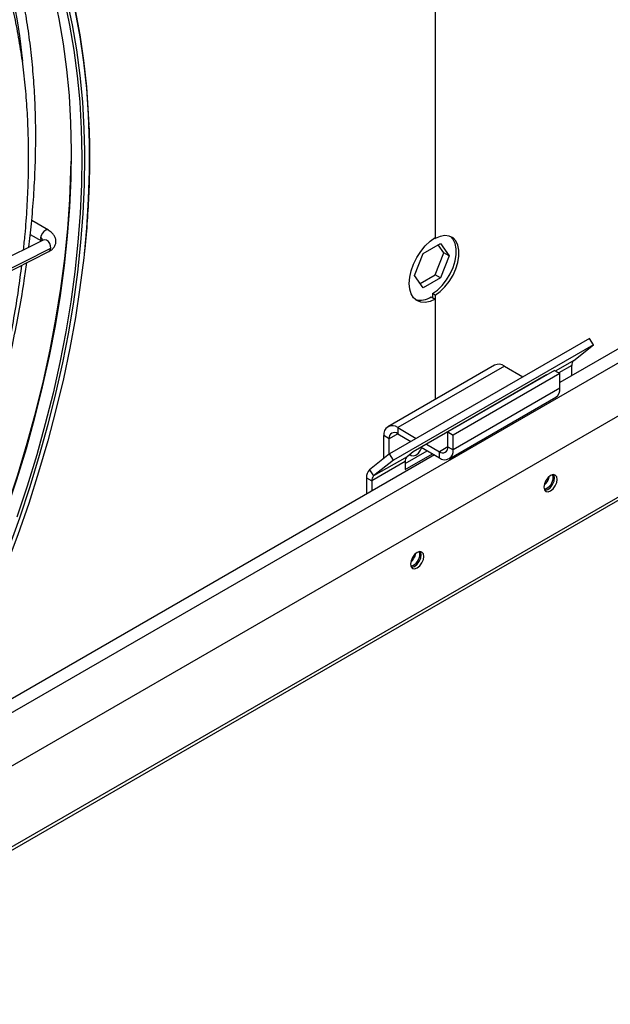
# Model space of a CAD drawing. Units: millimetres. Extents: x 5 to 414, y 3 to 291.
# Drawn here: x 393 to 398, y 170 to 178 of the extents above; entities that cross this region are included whole.
import ezdxf

# ---------------------------------------------------------------- set-up
doc = ezdxf.new("R2010")
doc.units = ezdxf.units.MM

msp = doc.modelspace()

# ---------------------------------------------------------------- linework, layer by layer
at = {"color": 8, "linetype": 'Continuous', "lineweight": 25}
for p, q in [((392.1873, 172.1134), (404.4935, 179.2176)), ((404.4483, 178.1735), (390.9914, 170.405)), ((397.2307, 175.2354), (397.0937, 175.1563)), ((397.2165, 175.1986), (397.1184, 175.142)), ((396.9313, 175.0717), (396.9302, 175.0723)), ((396.9739, 175.0963), (396.9733, 175.0972)), ((395.8978, 174.6803), (395.8331, 174.643)), ((396.2776, 174.5824), (396.213, 174.545))]:
    msp.add_line(p, q, dxfattribs=at)
at = {"color": 7, "linetype": 'Continuous', "lineweight": 25}
for p, q in [((404.414, 179.2755), (397.1261, 175.0683)), ((396.1816, 179.1999), (396.1816, 176.1669)), ((391.8021, 171.4873), (404.4598, 178.7944)), ((390.9506, 170.3573), (404.427, 178.137)), ((393.2524, 176.2232), (393.1261, 176.2961)), ((393.115, 176.1903), (393.1992, 176.1417)), ((396.1758, 176.1632), (396.1816, 176.1599)), ((396.1816, 176.1669), (396.1816, 176.1599)), ((393.2123, 176.1483), (391.5583, 175.3191)), ((391.6167, 175.2569), (393.2707, 176.0861)), ((396.0911, 176.047), (396.2217, 176.1224)), ((396.2466, 176.0528), (396.2046, 176.1126)), ((396.2217, 176.1224), (396.287, 176.0295)), ((391.6019, 175.2322), (393.2558, 176.0614)), ((396.0257, 175.8787), (396.0911, 176.047)), ((396.1813, 175.8845), (396.2466, 176.0528)), ((396.287, 176.0295), (396.2217, 175.8611)), ((396.287, 176.0295), (396.2466, 176.0528)), ((396.0911, 175.7857), (396.0257, 175.8787)), ((396.0677, 175.8189), (396.1813, 175.8845)), ((396.2217, 175.8611), (396.0911, 175.7857)), ((396.2217, 175.8611), (396.1813, 175.8845)), ((396.1513, 175.7179), (396.1816, 175.7004)), ((396.1816, 175.7308), (396.1614, 175.7424)), ((396.1614, 175.7424), (396.1614, 175.7121)), ((396.1816, 175.7308), (396.1816, 175.7004)), ((396.1816, 175.7004), (396.1816, 174.9411)), ((397.3505, 175.4037), (395.8352, 174.5289)), ((397.3814, 175.3558), (395.8662, 174.4811)), ((397.2307, 175.2354), (397.3814, 175.3558)), ((397.3814, 175.3558), (397.3505, 175.4037)), ((396.6316, 175.2009), (395.8235, 174.7343)), ((396.7059, 175.1935), (395.8978, 174.727)), ((396.7059, 175.1935), (396.8462, 175.1125)), ((397.2165, 175.1205), (397.2165, 175.1986)), ((397.025, 175.127), (396.0148, 174.5439)), ((397.0857, 175.1609), (396.2776, 174.6944)), ((397.1261, 175.1375), (396.318, 174.671)), ((397.0195, 175.1227), (397.025, 175.127)), ((397.0857, 175.1609), (397.1261, 175.1375)), ((397.1261, 175.0256), (397.1261, 175.1375)), ((396.923, 175.0682), (396.9241, 175.0676)), ((396.9236, 175.0678), (396.9236, 175.0685)), ((397.1261, 175.0256), (396.318, 174.559)), ((396.2872, 174.491), (397.0954, 174.9575)), ((395.8331, 174.643), (395.7927, 174.6663)), ((395.7927, 174.495), (395.7927, 174.6663)), ((395.8978, 174.727), (395.8978, 174.6803)), ((395.8978, 174.727), (396.038, 174.646)), ((395.8978, 174.6803), (395.9976, 174.6227)), ((396.2776, 174.6944), (396.318, 174.671)), ((396.2776, 174.5824), (396.2776, 174.6944)), ((396.318, 174.559), (396.318, 174.671)), ((395.8331, 174.5273), (395.8331, 174.643)), ((396.1149, 174.6016), (396.213, 174.545)), ((396.1759, 174.5198), (392.2737, 172.2671)), ((395.8352, 174.5289), (395.6845, 174.4086)), ((395.8662, 174.4811), (395.8352, 174.5289)), ((395.9539, 174.4556), (396.1205, 174.5518)), ((395.9539, 174.4089), (396.1609, 174.5284)), ((396.0148, 174.5439), (395.968, 174.5065)), ((396.0745, 174.5783), (396.213, 174.4984)), ((396.213, 174.4984), (396.213, 174.545)), ((396.2776, 174.5824), (396.318, 174.559)), ((395.9539, 174.4697), (395.7013, 174.3239)), ((395.968, 174.5065), (395.7155, 174.3607)), ((395.8662, 174.4811), (395.7155, 174.3607)), ((395.9539, 174.4697), (395.9539, 174.4089)), ((395.6845, 174.4086), (395.7155, 174.3607)), ((397.0756, 174.3525), (397.0726, 174.3706)), ((395.6609, 174.3472), (395.7013, 174.3239)), ((395.6609, 174.3472), (395.6609, 174.2225)), ((395.7013, 174.3239), (395.7013, 174.2458)), ((396.0655, 173.7693), (396.0625, 173.7874))]:
    msp.add_line(p, q, dxfattribs=at)
at = {"color": 7, "linetype": 'Continuous', "lineweight": 25, "flags": 128}
for points in [[(392.0822, 179.8349), (392.1848, 179.7689), (392.3058, 179.6801), (392.4215, 179.583), (392.5315, 179.4775), (392.6358, 179.3639), (392.7342, 179.2424), (392.8265, 179.1131), (392.9127, 178.9762), (392.9924, 178.8319), (393.0658, 178.6805), (393.1326, 178.5222), (393.1927, 178.3572), (393.246, 178.1857), (393.2926, 178.0081), (393.3322, 177.8245), (393.3649, 177.6353), (393.3905, 177.4408), (393.4071, 177.268)], [(393.3734, 177.9614), (393.413, 177.7778), (393.4457, 177.5887), (393.4714, 177.3941), (393.4879, 177.2213)], [(393.4548, 177.8907), (393.4902, 177.7024), (393.5186, 177.5087), (393.54, 177.3098), (393.5544, 177.1061), (393.5583, 177.0185)], [(393.5258, 176.8247), (393.5261, 176.7814), (393.5235, 176.5679), (393.5137, 176.3507), (393.4968, 176.1299), (393.4729, 175.906), (393.4419, 175.6793), (393.4039, 175.45), (393.359, 175.2187), (393.3072, 174.9855), (393.2486, 174.7508), (393.1834, 174.5151), (393.1115, 174.2787), (393.0332, 174.0418), (392.9484, 173.8049), (392.8574, 173.5684), (392.7604, 173.3325), (392.6573, 173.0977), (392.6546, 173.0917)], [(392.5671, 173.1799), (392.6703, 173.4167), (392.7674, 173.6545), (392.8584, 173.8929), (392.9429, 174.1317), (393.021, 174.3703), (393.0925, 174.6085), (393.1572, 174.8459), (393.2152, 175.0822), (393.2662, 175.3169), (393.3102, 175.5497), (393.3472, 175.7803), (393.3771, 176.0083), (393.3998, 176.2334), (393.4153, 176.4551), (393.4237, 176.6733), (393.4248, 176.7466)], [(396.1816, 175.7004), (396.1429, 175.6836), (396.1059, 175.6761), (396.0718, 175.6783), (396.0421, 175.6902), (396.0177, 175.7112), (395.9996, 175.7406), (395.9884, 175.7773), (395.9847, 175.8199), (395.9884, 175.8669), (395.9996, 175.9165), (396.0177, 175.9668), (396.0421, 176.016), (396.0718, 176.0622), (396.1059, 176.1038), (396.1429, 176.1391), (396.1816, 176.1669)], [(396.1614, 175.7424), (396.1993, 175.77), (396.2354, 175.8054), (396.2681, 175.847), (396.2961, 175.8931), (396.3182, 175.9418), (396.3335, 175.9911), (396.3413, 176.0388), (396.3413, 176.0828), (396.3335, 176.1215), (396.3182, 176.1531), (396.2975, 176.1752)], [(396.1816, 175.7308), (396.2195, 175.7583), (396.2556, 175.7937), (396.2883, 175.8353), (396.3163, 175.8815), (396.3384, 175.9302), (396.3537, 175.9794), (396.3615, 176.0271), (396.3615, 176.0712), (396.3537, 176.1098), (396.3384, 176.1414), (396.3163, 176.1646), (396.2883, 176.1784), (396.2556, 176.1823), (396.2195, 176.176), (396.1816, 176.1599)], [(393.5224, 176.0396), (393.5198, 176.015), (393.4917, 175.789), (393.4566, 175.5605), (393.4146, 175.3296), (393.3658, 175.0969), (393.3101, 174.8625), (393.2478, 174.6269), (393.1788, 174.3903), (393.1034, 174.1533), (393.0215, 173.916), (392.9333, 173.6789), (392.839, 173.4423), (392.7387, 173.2066), (392.7299, 173.1866)], [(395.9906, 174.5245), (395.9995, 174.5158), (396.0158, 174.5126), (396.0352, 174.5193), (396.0545, 174.5349), (396.0709, 174.557), (396.0795, 174.5754)], [(397.1059, 174.335), (397.1021, 174.3551), (397.0911, 174.3677), (397.0747, 174.3709), (397.0554, 174.3641), (397.0361, 174.3485), (397.0197, 174.3264), (397.0088, 174.3012), (397.0049, 174.2767), (397.0088, 174.2566), (397.0197, 174.244), (397.0361, 174.2408), (397.0554, 174.2475), (397.0747, 174.2631), (397.0911, 174.2852), (397.1021, 174.3104), (397.1059, 174.335)], [(397.0857, 174.3466), (397.0819, 174.3667), (397.0798, 174.3706)], [(397.0098, 174.2524), (397.0159, 174.2524), (397.0352, 174.2592), (397.0545, 174.2747), (397.0709, 174.2969), (397.0819, 174.3221), (397.0857, 174.3466)], [(396.0958, 173.7518), (396.0919, 173.7719), (396.081, 173.7845), (396.0646, 173.7877), (396.0453, 173.781), (396.0259, 173.7654), (396.0096, 173.7433), (395.9986, 173.718), (395.9948, 173.6935), (395.9986, 173.6734), (396.0096, 173.6608), (396.0259, 173.6576), (396.0453, 173.6643), (396.0646, 173.6799), (396.081, 173.702), (396.0919, 173.7273), (396.0958, 173.7518)], [(396.0756, 173.7635), (396.0717, 173.7836), (396.0694, 173.7878)], [(396.0009, 173.6692), (396.0057, 173.6693), (396.0251, 173.676), (396.0444, 173.6916), (396.0608, 173.7137), (396.0717, 173.7389), (396.0756, 173.7635)]]:
    msp.add_lwpolyline(points, dxfattribs=at)
at = {"color": 8, "linetype": 'Continuous', "lineweight": 25, "flags": 128}
for points in [[(393.3933, 177.964), (393.433, 177.78), (393.4658, 177.5904), (393.4915, 177.3955), (393.5101, 177.1954), (393.5217, 176.9906), (393.5258, 176.8247)], [(393.455, 177.8767), (393.4903, 177.6888), (393.5187, 177.4955), (393.5401, 177.2971), (393.5544, 177.0937), (393.5616, 176.8859), (393.5618, 176.6737), (393.5548, 176.4577), (393.5408, 176.238), (393.5224, 176.0396)], [(393.4071, 177.268), (393.4092, 177.2411), (393.4207, 177.0368), (393.4251, 176.8279), (393.4225, 176.615), (393.4127, 176.3982), (393.3959, 176.1779), (393.372, 175.9545), (393.341, 175.7282), (393.3031, 175.4995), (393.2583, 175.2686), (393.2067, 175.0359), (393.1482, 174.8018), (393.0831, 174.5666), (393.0114, 174.3306), (392.9332, 174.0943), (392.8486, 173.8579), (392.7579, 173.6218), (392.661, 173.3865), (392.5581, 173.1522), (392.4495, 172.9192)], [(393.4879, 177.2213), (393.49, 177.1945), (393.5015, 176.9901), (393.5059, 176.7813), (393.5033, 176.5683), (393.4935, 176.3515), (393.4767, 176.1313), (393.4528, 175.9078), (393.4218, 175.6816), (393.384, 175.4528), (393.3391, 175.2219), (393.2875, 174.9892), (393.229, 174.7551), (393.1639, 174.5199), (393.0922, 174.2839), (393.014, 174.0476)], [(393.2524, 176.2232), (393.2453, 176.2254), (393.2326, 176.223), (393.2192, 176.2143), (393.2072, 176.2005), (393.1984, 176.1838), (393.1941, 176.1666)], [(393.1941, 176.1666), (393.1949, 176.1517), (393.2, 176.1421)], [(393.2707, 176.0861), (393.2696, 176.1035), (393.2631, 176.1212), (393.2522, 176.1364), (393.2385, 176.1468), (393.2242, 176.1507), (393.2123, 176.1483)]]:
    msp.add_lwpolyline(points, dxfattribs=at)
at = {"color": 8, "linetype": 'Continuous', "lineweight": 25}
for centre, radius, start, end in [((388.7686, 177.0874), 4.3103, 5.53588, 19.3694), ((393.1792, 176.1348), 0.0352, 22.10721, 64.94936), ((393.2422, 176.0865), 0.0285, 298.56866, 359.23901)]:
    msp.add_arc(centre, radius, start, end, dxfattribs=at)
at = {"color": 7, "linetype": 'Continuous', "lineweight": 25}
for centre, radius, start, end in [((396.0701, 175.8412), 0.1476, 254.02941, 303.38009), ((396.6624, 175.1327), 0.0747, 54.38242, 114.30712), ((397.2623, 175.2021), 0.0458, 133.45111, 184.40581), ((397.0533, 175.0175), 0.0732, 305.01333, 6.29885), ((395.8568, 174.6767), 0.0649, 50.79671, 189.21404), ((395.8725, 174.6494), 0.0399, 50.79671, 189.21404), ((396.2382, 174.576), 0.0399, 230.79671, 9.21404), ((396.254, 174.5487), 0.0649, 230.79671, 9.21404), ((395.9996, 174.4732), 0.0458, 133.45111, 184.40581), ((395.7371, 174.3531), 0.0764, 133.45111, 184.40581), ((395.747, 174.3274), 0.0458, 133.45111, 184.40581), ((396.9302, 174.3781), 0.116, 311.79169, 348.27113), ((396.9757, 174.3531), 0.0999, 288.79761, 359.63879), ((395.9205, 173.7947), 0.1155, 310.8942, 349.11118), ((395.9656, 173.7699), 0.0999, 288.79761, 359.63879)]:
    msp.add_arc(centre, radius, start, end, dxfattribs=at)
for points, knots in [([(393.1043, 176.0941), (393.1112, 176.153), (393.1264, 176.2828), (393.1422, 176.4803), (393.1533, 176.6869), (393.1578, 176.8902), (393.1559, 177.0898), (393.1476, 177.2857), (393.1328, 177.4774), (393.1117, 177.6647), (393.0842, 177.8473), (393.0504, 178.0251), (393.0103, 178.1978), (392.9636, 178.3648), (392.9233, 178.4928), (392.8964, 178.5631), (392.8893, 178.5816)], [0, 0, 0, 0, 0.0628965, 0.1387184, 0.2145448, 0.2903754, 0.3662096, 0.4420467, 0.5178855, 0.5937242, 0.6695606, 0.7453924, 0.8212165, 0.8970293, 0.9728269, 1, 1, 1, 1]), ([(393.0641, 176.074), (393.0683, 176.1126), (393.0801, 176.2208), (393.0924, 176.3954), (393.1016, 176.5976), (393.104, 176.7963), (393.1002, 176.9913), (393.0899, 177.1825), (393.0732, 177.3694), (393.0501, 177.5518), (393.0206, 177.7295), (392.9848, 177.9022), (392.9428, 178.0697), (392.8944, 178.2315), (392.8477, 178.368), (392.8148, 178.448), (392.8023, 178.4782)], [0, 0, 0, 0, 0.042278, 0.118245, 0.194217, 0.270192, 0.346172, 0.422154, 0.498137, 0.57412, 0.650099, 0.726072, 0.802036, 0.877986, 0.953918, 1, 1, 1, 1]), ([(393.5261, 176.044), (393.5276, 176.0571), (393.5375, 176.1416), (393.5496, 176.2948), (393.562, 176.5033), (393.5672, 176.7081), (393.5673, 176.8779), (393.5631, 176.9779), (393.5617, 177.0122)], [0, 0, 0, 0, 0.038967, 0.251464, 0.463965, 0.67647, 0.888978, 1, 1, 1, 1]), ([(393.2558, 176.0614), (393.2613, 176.0645), (393.2749, 176.072), (393.2922, 176.0882), (393.3055, 176.1106), (393.3109, 176.1359), (393.3076, 176.1614), (393.2966, 176.1845), (393.2789, 176.2058), (393.2619, 176.217), (393.2524, 176.2232)], [0, 0, 0, 0, 0.091612, 0.224108, 0.347304, 0.468104, 0.594011, 0.715135, 0.841663, 1, 1, 1, 1]), ([(393.2157, 176.1501), (393.2159, 176.1503), (393.2164, 176.1508), (393.2139, 176.1492), (393.2123, 176.1483)], [0, 0, 0, 0, 0.366039, 1, 1, 1, 1]), ([(392.3092, 173.3554), (392.3121, 173.3617), (392.3479, 173.4405), (392.4115, 173.5928), (392.4997, 173.812), (392.5817, 174.0318), (392.6583, 174.2518), (392.729, 174.4717), (392.7939, 174.6912), (392.8529, 174.91), (392.9057, 175.1277), (392.9526, 175.3441), (392.993, 175.5588), (393.0266, 175.7641), (393.0435, 175.8965), (393.0514, 175.959)], [0, 0, 0, 0, 0.007303, 0.090761, 0.174221, 0.257684, 0.341151, 0.42462, 0.508094, 0.591572, 0.675055, 0.758543, 0.842035, 0.925534, 1, 1, 1, 1]), ([(392.3184, 173.353), (392.326, 173.3696), (392.3671, 173.4599), (392.4366, 173.625), (392.5265, 173.8481), (392.6105, 174.0718), (392.6889, 174.2956), (392.7615, 174.5194), (392.8282, 174.7428), (392.8891, 174.9656), (392.9438, 175.1873), (392.9926, 175.4078), (393.0349, 175.6265), (393.0674, 175.8168), (393.0831, 175.933), (393.0891, 175.9778)], [0, 0, 0, 0, 0.019026, 0.103379, 0.187734, 0.272091, 0.356451, 0.440815, 0.525183, 0.609555, 0.693931, 0.778312, 0.862698, 0.947089, 1, 1, 1, 1])]:
    msp.add_open_spline(points, degree=3, knots=knots, dxfattribs=at)

doc.saveas('drawing.dxf')
